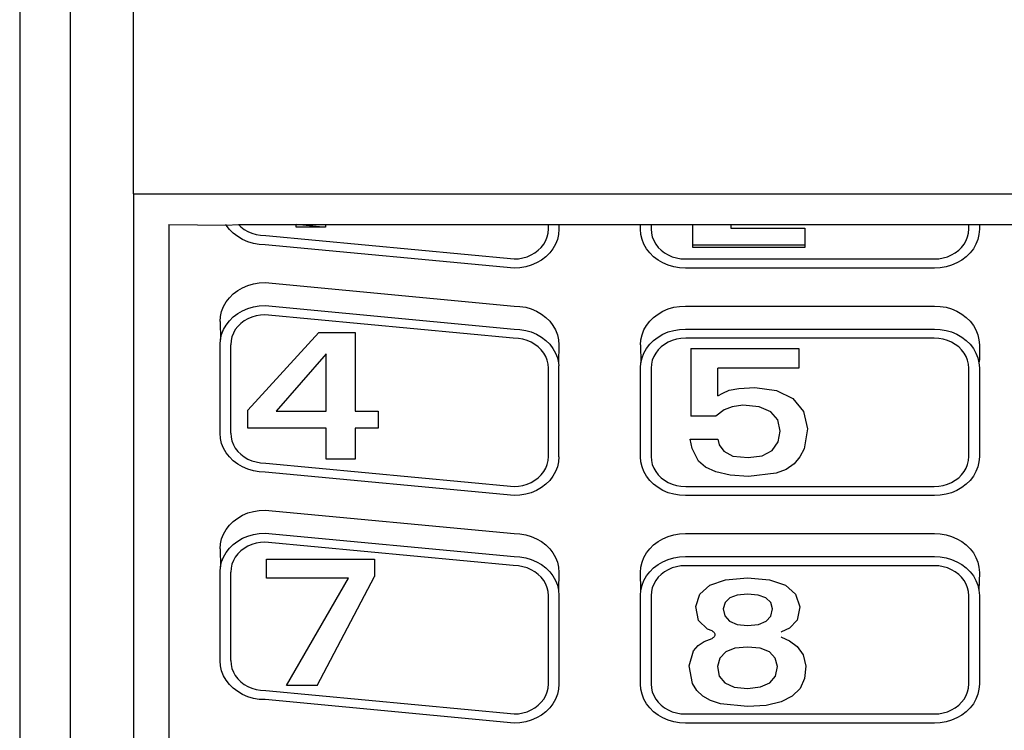
# Model space of a CAD drawing. Units: metres. Extents: x 1.2 to 15, y 7.5 to 13.7.
# Drawn here: x 6.3 to 6.4, y 11.1 to 11.2 of the extents above; entities that cross this region are included whole.
import ezdxf

# ---------------------------------------------------------------- set-up
doc = ezdxf.new("R2010")
doc.units = ezdxf.units.M
doc.layers.add('Edges', color=7, linetype='Continuous')

# ---------------------------------------------------------------- blocks, each defined once
blk = doc.blocks.new('restaurant counter pl')
at = {"layer": 'Edges'}
for p, q in [((5.157648, 7.647664), (5.157635, 7.533424)), ((5.159778, 7.64582), (5.159778, 7.521157)), ((5.162468, 7.558422), (5.162468, 7.567352)), ((5.162468, 7.558422), (5.219921, 7.558422)), ((5.162468, 7.558422), (5.162468, 7.521156)), ((5.16397, 7.557121), (5.166403, 7.557088)), ((5.16397, 7.557121), (5.16397, 7.521156)), ((5.166403, 7.557088), (5.166384, 7.557121)), ((5.166403, 7.557088), (5.166924, 7.557121)), ((5.166541, 7.556908), (5.166403, 7.557088)), ((5.166924, 7.557121), (5.167025, 7.557022)), ((5.166924, 7.557121), (5.169374, 7.557121)), ((5.167025, 7.557022), (5.167168, 7.556913)), ((5.169374, 7.55701), (5.169374, 7.557121)), ((5.170502, 7.55701), (5.169374, 7.557121)), ((5.169374, 7.557121), (5.170622, 7.557121)), ((5.170502, 7.55701), (5.169374, 7.55701)), ((5.170622, 7.55701), (5.170502, 7.55701)), ((5.170622, 7.557121), (5.170622, 7.55701)), ((5.170622, 7.557121), (5.180088, 7.557121)), ((5.180088, 7.55693), (5.180088, 7.557121)), ((5.180088, 7.557121), (5.180537, 7.557121)), ((5.180537, 7.557121), (5.180537, 7.556917)), ((5.180537, 7.557121), (5.183999, 7.557121)), ((5.183999, 7.556917), (5.183999, 7.557121)), ((5.183999, 7.557121), (5.184449, 7.557121)), ((5.184449, 7.557121), (5.184449, 7.55693)), ((5.184449, 7.557121), (5.186219, 7.557121)), ((5.186219, 7.556244), (5.186219, 7.557121)), ((5.186219, 7.557121), (5.187829, 7.557121)), ((5.187829, 7.557121), (5.187829, 7.556963)), ((5.187829, 7.557121), (5.197939, 7.557121)), ((5.197939, 7.55693), (5.197939, 7.557121)), ((5.197939, 7.557121), (5.198389, 7.557121)), ((5.198389, 7.557121), (5.198389, 7.556917)), ((5.198389, 7.557121), (5.201851, 7.557121)), ((5.166706, 7.556746), (5.166541, 7.556908)), ((5.166893, 7.556604), (5.166706, 7.556746)), ((5.167101, 7.556484), (5.166893, 7.556604)), ((5.167168, 7.556913), (5.167326, 7.556822)), ((5.167326, 7.556822), (5.167497, 7.556749)), ((5.167497, 7.556749), (5.167677, 7.556696)), ((5.167677, 7.556696), (5.167864, 7.556663)), ((5.167864, 7.556663), (5.168093, 7.55665)), ((5.168093, 7.55665), (5.17864, 7.555656)), ((5.179976, 7.556434), (5.180037, 7.55659)), ((5.180037, 7.55659), (5.180074, 7.556752)), ((5.180074, 7.556752), (5.180088, 7.55693)), ((5.180521, 7.556701), (5.180472, 7.556489)), ((5.180537, 7.556917), (5.180521, 7.556701)), ((5.184015, 7.556701), (5.183999, 7.556917)), ((5.184064, 7.556489), (5.184015, 7.556701)), ((5.184449, 7.55693), (5.184462, 7.556752)), ((5.184462, 7.556752), (5.184499, 7.55659)), ((5.184499, 7.55659), (5.184561, 7.556434)), ((5.187829, 7.556963), (5.190985, 7.556963)), ((5.190985, 7.556963), (5.190985, 7.556244)), ((5.197828, 7.556434), (5.197889, 7.55659)), ((5.197889, 7.55659), (5.197926, 7.556752)), ((5.197926, 7.556752), (5.197939, 7.55693)), ((5.198373, 7.556701), (5.198324, 7.556489)), ((5.198389, 7.556917), (5.198373, 7.556701)), ((5.167324, 7.556388), (5.167101, 7.556484)), ((5.167561, 7.556319), (5.167324, 7.556388)), ((5.167805, 7.556277), (5.167561, 7.556319)), ((5.168054, 7.556262), (5.167805, 7.556277)), ((5.178631, 7.555265), (5.168054, 7.556262)), ((5.17966, 7.556025), (5.179786, 7.556149)), ((5.179786, 7.556149), (5.179892, 7.556286)), ((5.179892, 7.556286), (5.179976, 7.556434)), ((5.180392, 7.556285), (5.180282, 7.556091)), ((5.180472, 7.556489), (5.180392, 7.556285)), ((5.184144, 7.556285), (5.184064, 7.556489)), ((5.184254, 7.556091), (5.184144, 7.556285)), ((5.184561, 7.556434), (5.184645, 7.556286)), ((5.184645, 7.556286), (5.184751, 7.556149)), ((5.184751, 7.556149), (5.184876, 7.556025)), ((5.190985, 7.556244), (5.186219, 7.556244)), ((5.186219, 7.556144), (5.186219, 7.556244)), ((5.190985, 7.556144), (5.186219, 7.556144)), ((5.190985, 7.556244), (5.190985, 7.556144)), ((5.197512, 7.556025), (5.197638, 7.556149)), ((5.197638, 7.556149), (5.197743, 7.556286)), ((5.197743, 7.556286), (5.197828, 7.556434)), ((5.198244, 7.556285), (5.198134, 7.556091)), ((5.198324, 7.556489), (5.198244, 7.556285)), ((5.179008, 7.555699), (5.179188, 7.555752)), ((5.179188, 7.555752), (5.179359, 7.555825)), ((5.179359, 7.555825), (5.179517, 7.555916)), ((5.179517, 7.555916), (5.17966, 7.556025)), ((5.179979, 7.555749), (5.179791, 7.555607)), ((5.180143, 7.555912), (5.179979, 7.555749)), ((5.180282, 7.556091), (5.180143, 7.555912)), ((5.184393, 7.555912), (5.184254, 7.556091)), ((5.184558, 7.555749), (5.184393, 7.555912)), ((5.184745, 7.555607), (5.184558, 7.555749)), ((5.184876, 7.556025), (5.185019, 7.555916)), ((5.185019, 7.555916), (5.185178, 7.555825)), ((5.185178, 7.555825), (5.185349, 7.555752)), ((5.185349, 7.555752), (5.185529, 7.555699)), ((5.196859, 7.555699), (5.19704, 7.555752)), ((5.19704, 7.555752), (5.19721, 7.555825)), ((5.19721, 7.555825), (5.197369, 7.555916)), ((5.197369, 7.555916), (5.197512, 7.556025)), ((5.197831, 7.555749), (5.197643, 7.555607)), ((5.197995, 7.555912), (5.197831, 7.555749)), ((5.198134, 7.556091), (5.197995, 7.555912)), ((5.17864, 7.555656), (5.178821, 7.555667)), ((5.178821, 7.555667), (5.179008, 7.555699)), ((5.179124, 7.555322), (5.17888, 7.55528)), ((5.17936, 7.555391), (5.179124, 7.555322)), ((5.179584, 7.555487), (5.17936, 7.555391)), ((5.179791, 7.555607), (5.179584, 7.555487)), ((5.184952, 7.555487), (5.184745, 7.555607)), ((5.185176, 7.555391), (5.184952, 7.555487)), ((5.185412, 7.555322), (5.185176, 7.555391)), ((5.185657, 7.55528), (5.185412, 7.555322)), ((5.185529, 7.555699), (5.185716, 7.555667)), ((5.185716, 7.555667), (5.185921, 7.555655)), ((5.185921, 7.555655), (5.196468, 7.555655)), ((5.196468, 7.555655), (5.196672, 7.555667)), ((5.196672, 7.555667), (5.196859, 7.555699)), ((5.196976, 7.555322), (5.196731, 7.55528)), ((5.197212, 7.555391), (5.196976, 7.555322)), ((5.197436, 7.555487), (5.197212, 7.555391)), ((5.197643, 7.555607), (5.197436, 7.555487)), ((5.17888, 7.55528), (5.178631, 7.555265)), ((5.185906, 7.555265), (5.185657, 7.55528)), ((5.196482, 7.555265), (5.185906, 7.555265)), ((5.196731, 7.55528), (5.196482, 7.555265)), ((5.167101, 7.554433), (5.167324, 7.554529)), ((5.167324, 7.554529), (5.167561, 7.554598)), ((5.167561, 7.554598), (5.167805, 7.55464)), ((5.167805, 7.55464), (5.168054, 7.554654)), ((5.168054, 7.554654), (5.178631, 7.553657)), ((5.166541, 7.554008), (5.166706, 7.554171)), ((5.166706, 7.554171), (5.166893, 7.554313)), ((5.166893, 7.554313), (5.167101, 7.554433)), ((5.166212, 7.55343), (5.166293, 7.553635)), ((5.166293, 7.553635), (5.166403, 7.553829)), ((5.166403, 7.553829), (5.166541, 7.554008)), ((5.167324, 7.55355), (5.167561, 7.553619)), ((5.167561, 7.553619), (5.167805, 7.553662)), ((5.167805, 7.553662), (5.168054, 7.553676)), ((5.168054, 7.553676), (5.178631, 7.552679)), ((5.178631, 7.553657), (5.17888, 7.553643)), ((5.17888, 7.553643), (5.179124, 7.553601)), ((5.185412, 7.553601), (5.185657, 7.553643)), ((5.185657, 7.553643), (5.185906, 7.553657)), ((5.185906, 7.553657), (5.196482, 7.553657)), ((5.196482, 7.553657), (5.196731, 7.553643)), ((5.196731, 7.553643), (5.196976, 7.553601)), ((5.166147, 7.553003), (5.166164, 7.553218)), ((5.166164, 7.553218), (5.166212, 7.55343)), ((5.166706, 7.553192), (5.166893, 7.553335)), ((5.166893, 7.553335), (5.167101, 7.553455)), ((5.167101, 7.553455), (5.167324, 7.55355)), ((5.167677, 7.553242), (5.167497, 7.553189)), ((5.167864, 7.553275), (5.167677, 7.553242)), ((5.168044, 7.553285), (5.167864, 7.553275)), ((5.178592, 7.552291), (5.168044, 7.553285)), ((5.179124, 7.553601), (5.17936, 7.553532)), ((5.17936, 7.553532), (5.179584, 7.553436)), ((5.179584, 7.553436), (5.179791, 7.553316)), ((5.179791, 7.553316), (5.179979, 7.553174)), ((5.184558, 7.553174), (5.184745, 7.553316)), ((5.184745, 7.553316), (5.184952, 7.553436)), ((5.184952, 7.553436), (5.185176, 7.553532)), ((5.185176, 7.553532), (5.185412, 7.553601)), ((5.196976, 7.553601), (5.197212, 7.553532)), ((5.197212, 7.553532), (5.197436, 7.553436)), ((5.197436, 7.553436), (5.197643, 7.553316)), ((5.197643, 7.553316), (5.197831, 7.553174)), ((5.166147, 7.553003), (5.166164, 7.55224)), ((5.166293, 7.552656), (5.166403, 7.55285)), ((5.166403, 7.55285), (5.166541, 7.55303)), ((5.166541, 7.55303), (5.166706, 7.553192)), ((5.166899, 7.552792), (5.166793, 7.552655)), ((5.167025, 7.552916), (5.166899, 7.552792)), ((5.167168, 7.553025), (5.167025, 7.552916)), ((5.167326, 7.553117), (5.167168, 7.553025)), ((5.167497, 7.553189), (5.167326, 7.553117)), ((5.179979, 7.553174), (5.180143, 7.553011)), ((5.180143, 7.553011), (5.180282, 7.552832)), ((5.180282, 7.552832), (5.180392, 7.552638)), ((5.184144, 7.552638), (5.184254, 7.552832)), ((5.184254, 7.552832), (5.184393, 7.553011)), ((5.184393, 7.553011), (5.184558, 7.553174)), ((5.197831, 7.553174), (5.197995, 7.553011)), ((5.197995, 7.553011), (5.198134, 7.552832)), ((5.198134, 7.552832), (5.198244, 7.552638)), ((5.166164, 7.55224), (5.166212, 7.552452)), ((5.166212, 7.552452), (5.166293, 7.552656)), ((5.166709, 7.552507), (5.166648, 7.552351)), ((5.166793, 7.552655), (5.166709, 7.552507)), ((5.16733, 7.549232), (5.170344, 7.552528)), ((5.170344, 7.552528), (5.17188, 7.552528)), ((5.17188, 7.552528), (5.17188, 7.549195)), ((5.178631, 7.552679), (5.17888, 7.552665)), ((5.17888, 7.552665), (5.179124, 7.552623)), ((5.179124, 7.552623), (5.17936, 7.552553)), ((5.17936, 7.552553), (5.179584, 7.552458)), ((5.179584, 7.552458), (5.179791, 7.552338)), ((5.180392, 7.552638), (5.180472, 7.552433)), ((5.180472, 7.552433), (5.180521, 7.552221)), ((5.184015, 7.552221), (5.184064, 7.552433)), ((5.184064, 7.552433), (5.184144, 7.552638)), ((5.184745, 7.552338), (5.184952, 7.552458)), ((5.184952, 7.552458), (5.185176, 7.552553)), ((5.185176, 7.552553), (5.185412, 7.552623)), ((5.185412, 7.552623), (5.185657, 7.552665)), ((5.185657, 7.552665), (5.185906, 7.552679)), ((5.185906, 7.552679), (5.196482, 7.552679)), ((5.196482, 7.552679), (5.196731, 7.552665)), ((5.196731, 7.552665), (5.196976, 7.552623)), ((5.196976, 7.552623), (5.197212, 7.552553)), ((5.197212, 7.552553), (5.197436, 7.552458)), ((5.197436, 7.552458), (5.197643, 7.552338)), ((5.198244, 7.552638), (5.198324, 7.552433)), ((5.198324, 7.552433), (5.198373, 7.552221)), ((5.166147, 7.552024), (5.166164, 7.55224)), ((5.166147, 7.548249), (5.166147, 7.552024)), ((5.16661, 7.552189), (5.166597, 7.552012)), ((5.166597, 7.548261), (5.166597, 7.552012)), ((5.166648, 7.552351), (5.16661, 7.552189)), ((5.178821, 7.552278), (5.178592, 7.552291)), ((5.179008, 7.552246), (5.178821, 7.552278)), ((5.179188, 7.552192), (5.179008, 7.552246)), ((5.179359, 7.55212), (5.179188, 7.552192)), ((5.179517, 7.552028), (5.179359, 7.55212)), ((5.17966, 7.551919), (5.179517, 7.552028)), ((5.179791, 7.552338), (5.179979, 7.552195)), ((5.179979, 7.552195), (5.180143, 7.552033)), ((5.180143, 7.552033), (5.180282, 7.551853)), ((5.180521, 7.552221), (5.180537, 7.552006)), ((5.180537, 7.552006), (5.180521, 7.551243)), ((5.183999, 7.552006), (5.184015, 7.552221)), ((5.183999, 7.552006), (5.184015, 7.551243)), ((5.184254, 7.551853), (5.184393, 7.552033)), ((5.184393, 7.552033), (5.184558, 7.552195)), ((5.184558, 7.552195), (5.184745, 7.552338)), ((5.185019, 7.552028), (5.184876, 7.551919)), ((5.185178, 7.55212), (5.185019, 7.552028)), ((5.185349, 7.552192), (5.185178, 7.55212)), ((5.185529, 7.552246), (5.185349, 7.552192)), ((5.185716, 7.552278), (5.185529, 7.552246)), ((5.185921, 7.552289), (5.185716, 7.552278)), ((5.196468, 7.552289), (5.185921, 7.552289)), ((5.196672, 7.552278), (5.196468, 7.552289)), ((5.196859, 7.552246), (5.196672, 7.552278)), ((5.19704, 7.552192), (5.196859, 7.552246)), ((5.19721, 7.55212), (5.19704, 7.552192)), ((5.197369, 7.552028), (5.19721, 7.55212)), ((5.197512, 7.551919), (5.197369, 7.552028)), ((5.197643, 7.552338), (5.197831, 7.552195)), ((5.197831, 7.552195), (5.197995, 7.552033)), ((5.197995, 7.552033), (5.198134, 7.551853)), ((5.198373, 7.552221), (5.198389, 7.552006)), ((5.198389, 7.552006), (5.198389, 7.551383)), ((5.170646, 7.551632), (5.168522, 7.549195)), ((5.170646, 7.549195), (5.170646, 7.551632)), ((5.179786, 7.551795), (5.17966, 7.551919)), ((5.179892, 7.551658), (5.179786, 7.551795)), ((5.179976, 7.55151), (5.179892, 7.551658)), ((5.180282, 7.551853), (5.180392, 7.551659)), ((5.180392, 7.551659), (5.180472, 7.551455)), ((5.184064, 7.551455), (5.184144, 7.551659)), ((5.184144, 7.551659), (5.184254, 7.551853)), ((5.184645, 7.551658), (5.184561, 7.55151)), ((5.184751, 7.551795), (5.184645, 7.551658)), ((5.184876, 7.551919), (5.184751, 7.551795)), ((5.186138, 7.551852), (5.190729, 7.551852)), ((5.186138, 7.551852), (5.186138, 7.548981)), ((5.190729, 7.551852), (5.190729, 7.551021)), ((5.197638, 7.551795), (5.197512, 7.551919)), ((5.197743, 7.551658), (5.197638, 7.551795)), ((5.197828, 7.55151), (5.197743, 7.551658)), ((5.198134, 7.551853), (5.198244, 7.551659)), ((5.198244, 7.551659), (5.198324, 7.551455)), ((5.180037, 7.551354), (5.179976, 7.55151)), ((5.180074, 7.551192), (5.180037, 7.551354)), ((5.180088, 7.551015), (5.180074, 7.551192)), ((5.180472, 7.551455), (5.180521, 7.551243)), ((5.180521, 7.551243), (5.180537, 7.551115)), ((5.180537, 7.547252), (5.180537, 7.551115)), ((5.183999, 7.551027), (5.184015, 7.551243)), ((5.184015, 7.551243), (5.184064, 7.551455)), ((5.184462, 7.551192), (5.184449, 7.551015)), ((5.184499, 7.551354), (5.184462, 7.551192)), ((5.184561, 7.55151), (5.184499, 7.551354)), ((5.197889, 7.551354), (5.197828, 7.55151)), ((5.197926, 7.551192), (5.197889, 7.551354)), ((5.197939, 7.551015), (5.197926, 7.551192)), ((5.198324, 7.551455), (5.198373, 7.551243)), ((5.198389, 7.551383), (5.198373, 7.551243)), ((5.198373, 7.551243), (5.198389, 7.551027)), ((5.180088, 7.547264), (5.180088, 7.551015)), ((5.183999, 7.547252), (5.183999, 7.551027)), ((5.184449, 7.551015), (5.184449, 7.547264)), ((5.187284, 7.54984), (5.187284, 7.551021)), ((5.190729, 7.551021), (5.187284, 7.551021)), ((5.197939, 7.547264), (5.197939, 7.551015)), ((5.198389, 7.551027), (5.198389, 7.547252)), ((5.187284, 7.54984), (5.187489, 7.54996)), ((5.187489, 7.54996), (5.187763, 7.550078)), ((5.187763, 7.550078), (5.18818, 7.550157)), ((5.18818, 7.550157), (5.188851, 7.550189)), ((5.188851, 7.550189), (5.189772, 7.550063)), ((5.189772, 7.550063), (5.190475, 7.549721)), ((5.18835, 7.549442), (5.187885, 7.549379)), ((5.18904, 7.549373), (5.18835, 7.549442)), ((5.190475, 7.549721), (5.190926, 7.549177)), ((5.16733, 7.548472), (5.16733, 7.549232)), ((5.168522, 7.549195), (5.170646, 7.549195)), ((5.17188, 7.549195), (5.172857, 7.549195)), ((5.172857, 7.549195), (5.172857, 7.548472)), ((5.187549, 7.549248), (5.1872, 7.548981)), ((5.187885, 7.549379), (5.187549, 7.549248)), ((5.189533, 7.549165), (5.18904, 7.549373)), ((5.189828, 7.548818), (5.189533, 7.549165)), ((5.190926, 7.549177), (5.191091, 7.548445)), ((5.1872, 7.548981), (5.186138, 7.548981)), ((5.189927, 7.548333), (5.189828, 7.548818)), ((5.166164, 7.548033), (5.166147, 7.548249)), ((5.166597, 7.548261), (5.16661, 7.548084)), ((5.170646, 7.548472), (5.16733, 7.548472)), ((5.170646, 7.547155), (5.170646, 7.548472)), ((5.172857, 7.548472), (5.17188, 7.548472)), ((5.17188, 7.548472), (5.17188, 7.547155)), ((5.189844, 7.547882), (5.189927, 7.548333)), ((5.191091, 7.548445), (5.190948, 7.54759)), ((5.166212, 7.547821), (5.166164, 7.548033)), ((5.166293, 7.547617), (5.166212, 7.547821)), ((5.16661, 7.548084), (5.166648, 7.547922)), ((5.166648, 7.547922), (5.166709, 7.547766)), ((5.166709, 7.547766), (5.166793, 7.547618)), ((5.18611, 7.547997), (5.187284, 7.547997)), ((5.186189, 7.547606), (5.18611, 7.547997)), ((5.187284, 7.547997), (5.187347, 7.547757)), ((5.189594, 7.547524), (5.189844, 7.547882)), ((5.166403, 7.547423), (5.166293, 7.547617)), ((5.166541, 7.547243), (5.166403, 7.547423)), ((5.166793, 7.547618), (5.166899, 7.547481)), ((5.166899, 7.547481), (5.167025, 7.547357)), ((5.167025, 7.547357), (5.167168, 7.547248)), ((5.186466, 7.547064), (5.186189, 7.547606)), ((5.187347, 7.547757), (5.187536, 7.547492)), ((5.187536, 7.547492), (5.187923, 7.547284)), ((5.189173, 7.547292), (5.189594, 7.547524)), ((5.190948, 7.54759), (5.19077, 7.547243)), ((5.166706, 7.547081), (5.166541, 7.547243)), ((5.166893, 7.546938), (5.166706, 7.547081)), ((5.167101, 7.546818), (5.166893, 7.546938)), ((5.167168, 7.547248), (5.167326, 7.547156)), ((5.167326, 7.547156), (5.167497, 7.547084)), ((5.167497, 7.547084), (5.167677, 7.54703)), ((5.167677, 7.54703), (5.167864, 7.546998)), ((5.167864, 7.546998), (5.168093, 7.546985)), ((5.168093, 7.546985), (5.17864, 7.545991)), ((5.17188, 7.547155), (5.170646, 7.547155)), ((5.180037, 7.546925), (5.180074, 7.547087)), ((5.180074, 7.547087), (5.180088, 7.547264)), ((5.180521, 7.547036), (5.180472, 7.546824)), ((5.180537, 7.547252), (5.180521, 7.547036)), ((5.184015, 7.547036), (5.183999, 7.547252)), ((5.184064, 7.546824), (5.184015, 7.547036)), ((5.184449, 7.547264), (5.184462, 7.547087)), ((5.184462, 7.547087), (5.184499, 7.546925)), ((5.186759, 7.546817), (5.186466, 7.547064)), ((5.187923, 7.547284), (5.188577, 7.547214)), ((5.188577, 7.547214), (5.189173, 7.547292)), ((5.190521, 7.546951), (5.190187, 7.546718)), ((5.19077, 7.547243), (5.190521, 7.546951)), ((5.197889, 7.546925), (5.197926, 7.547087)), ((5.197926, 7.547087), (5.197939, 7.547264)), ((5.198373, 7.547036), (5.198324, 7.546824)), ((5.198389, 7.547252), (5.198373, 7.547036)), ((5.167324, 7.546723), (5.167101, 7.546818)), ((5.167561, 7.546653), (5.167324, 7.546723)), ((5.167805, 7.546611), (5.167561, 7.546653)), ((5.168054, 7.546597), (5.167805, 7.546611)), ((5.178631, 7.5456), (5.168054, 7.546597)), ((5.179786, 7.546484), (5.179892, 7.546621)), ((5.179892, 7.546621), (5.179976, 7.546769)), ((5.179976, 7.546769), (5.180037, 7.546925)), ((5.180392, 7.54662), (5.180282, 7.546426)), ((5.180472, 7.546824), (5.180392, 7.54662)), ((5.184144, 7.54662), (5.184064, 7.546824)), ((5.184254, 7.546426), (5.184144, 7.54662)), ((5.184499, 7.546925), (5.184561, 7.546769)), ((5.184561, 7.546769), (5.184645, 7.546621)), ((5.184645, 7.546621), (5.184751, 7.546484)), ((5.187202, 7.546609), (5.186759, 7.546817)), ((5.187808, 7.546466), (5.187202, 7.546609)), ((5.189754, 7.546552), (5.188591, 7.546419)), ((5.190187, 7.546718), (5.189754, 7.546552)), ((5.197638, 7.546484), (5.197743, 7.546621)), ((5.197743, 7.546621), (5.197828, 7.546769)), ((5.197828, 7.546769), (5.197889, 7.546925)), ((5.198244, 7.54662), (5.198134, 7.546426)), ((5.198324, 7.546824), (5.198244, 7.54662)), ((5.179188, 7.546087), (5.179359, 7.546159)), ((5.179359, 7.546159), (5.179517, 7.546251)), ((5.179517, 7.546251), (5.17966, 7.54636)), ((5.17966, 7.54636), (5.179786, 7.546484)), ((5.180143, 7.546246), (5.179979, 7.546084)), ((5.180282, 7.546426), (5.180143, 7.546246)), ((5.184393, 7.546246), (5.184254, 7.546426)), ((5.184558, 7.546084), (5.184393, 7.546246)), ((5.184751, 7.546484), (5.184876, 7.54636)), ((5.184876, 7.54636), (5.185019, 7.546251)), ((5.185019, 7.546251), (5.185178, 7.546159)), ((5.185178, 7.546159), (5.185349, 7.546087)), ((5.188591, 7.546419), (5.187808, 7.546466)), ((5.19704, 7.546087), (5.19721, 7.546159)), ((5.19721, 7.546159), (5.197369, 7.546251)), ((5.197369, 7.546251), (5.197512, 7.54636)), ((5.197512, 7.54636), (5.197638, 7.546484)), ((5.197995, 7.546246), (5.197831, 7.546084)), ((5.198134, 7.546426), (5.197995, 7.546246)), ((5.17864, 7.545991), (5.178821, 7.546001)), ((5.178821, 7.546001), (5.179008, 7.546034)), ((5.179008, 7.546034), (5.179188, 7.546087)), ((5.17936, 7.545726), (5.179124, 7.545657)), ((5.179584, 7.545821), (5.17936, 7.545726)), ((5.179791, 7.545941), (5.179584, 7.545821)), ((5.179979, 7.546084), (5.179791, 7.545941)), ((5.184745, 7.545941), (5.184558, 7.546084)), ((5.184952, 7.545821), (5.184745, 7.545941)), ((5.185176, 7.545726), (5.184952, 7.545821)), ((5.185412, 7.545657), (5.185176, 7.545726)), ((5.185349, 7.546087), (5.185529, 7.546034)), ((5.185529, 7.546034), (5.185716, 7.546001)), ((5.185716, 7.546001), (5.185921, 7.54599)), ((5.185921, 7.54599), (5.196468, 7.54599)), ((5.196468, 7.54599), (5.196672, 7.546001)), ((5.196672, 7.546001), (5.196859, 7.546034)), ((5.196859, 7.546034), (5.19704, 7.546087)), ((5.197212, 7.545726), (5.196976, 7.545657)), ((5.197436, 7.545821), (5.197212, 7.545726)), ((5.197643, 7.545941), (5.197436, 7.545821)), ((5.197831, 7.546084), (5.197643, 7.545941)), ((5.17888, 7.545614), (5.178631, 7.5456)), ((5.179124, 7.545657), (5.17888, 7.545614)), ((5.185657, 7.545614), (5.185412, 7.545657)), ((5.185906, 7.5456), (5.185657, 7.545614)), ((5.196482, 7.5456), (5.185906, 7.5456)), ((5.196731, 7.545614), (5.196482, 7.5456)), ((5.196976, 7.545657), (5.196731, 7.545614)), ((5.167101, 7.544768), (5.167324, 7.544863)), ((5.167324, 7.544863), (5.167561, 7.544933)), ((5.167561, 7.544933), (5.167805, 7.544975)), ((5.167805, 7.544975), (5.168054, 7.544989)), ((5.168054, 7.544989), (5.178631, 7.543992)), ((5.166541, 7.544343), (5.166706, 7.544505)), ((5.166706, 7.544505), (5.166893, 7.544648)), ((5.166893, 7.544648), (5.167101, 7.544768)), ((5.166293, 7.54397), (5.166403, 7.544163)), ((5.166403, 7.544163), (5.166541, 7.544343)), ((5.167805, 7.543996), (5.168054, 7.544011)), ((5.168054, 7.544011), (5.178631, 7.543014)), ((5.166164, 7.543553), (5.166212, 7.543765)), ((5.166212, 7.543765), (5.166293, 7.54397)), ((5.166706, 7.543527), (5.166893, 7.543669)), ((5.166893, 7.543669), (5.167101, 7.543789)), ((5.167101, 7.543789), (5.167324, 7.543885)), ((5.167324, 7.543885), (5.167561, 7.543954)), ((5.167561, 7.543954), (5.167805, 7.543996)), ((5.167864, 7.543609), (5.167677, 7.543577)), ((5.168044, 7.54362), (5.167864, 7.543609)), ((5.178592, 7.542626), (5.168044, 7.54362)), ((5.178631, 7.543992), (5.17888, 7.543978)), ((5.17888, 7.543978), (5.179124, 7.543936)), ((5.179124, 7.543936), (5.17936, 7.543866)), ((5.17936, 7.543866), (5.179584, 7.543771)), ((5.179584, 7.543771), (5.179791, 7.543651)), ((5.179791, 7.543651), (5.179979, 7.543508)), ((5.184558, 7.543508), (5.184745, 7.543651)), ((5.184745, 7.543651), (5.184952, 7.543771)), ((5.184952, 7.543771), (5.185176, 7.543866)), ((5.185176, 7.543866), (5.185412, 7.543936)), ((5.185412, 7.543936), (5.185657, 7.543978)), ((5.185657, 7.543978), (5.185906, 7.543992)), ((5.185906, 7.543992), (5.196482, 7.543992)), ((5.196482, 7.543992), (5.196731, 7.543978)), ((5.196731, 7.543978), (5.196976, 7.543936)), ((5.196976, 7.543936), (5.197212, 7.543866)), ((5.197212, 7.543866), (5.197436, 7.543771)), ((5.197436, 7.543771), (5.197643, 7.543651)), ((5.197643, 7.543651), (5.197831, 7.543508)), ((5.166147, 7.543338), (5.166164, 7.543553)), ((5.166147, 7.543338), (5.166164, 7.542575)), ((5.166293, 7.542991), (5.166403, 7.543185)), ((5.166403, 7.543185), (5.166541, 7.543364)), ((5.166541, 7.543364), (5.166706, 7.543527)), ((5.167025, 7.543251), (5.166899, 7.543127)), ((5.167168, 7.54336), (5.167025, 7.543251)), ((5.167326, 7.543451), (5.167168, 7.54336)), ((5.167497, 7.543524), (5.167326, 7.543451)), ((5.167677, 7.543577), (5.167497, 7.543524)), ((5.179979, 7.543508), (5.180143, 7.543346)), ((5.180143, 7.543346), (5.180282, 7.543166)), ((5.180282, 7.543166), (5.180392, 7.542973)), ((5.184144, 7.542973), (5.184254, 7.543166)), ((5.184254, 7.543166), (5.184393, 7.543346)), ((5.184393, 7.543346), (5.184558, 7.543508)), ((5.197831, 7.543508), (5.197995, 7.543346)), ((5.197995, 7.543346), (5.198134, 7.543166)), ((5.198134, 7.543166), (5.198244, 7.542973)), ((5.166164, 7.542575), (5.166212, 7.542787)), ((5.166212, 7.542787), (5.166293, 7.542991)), ((5.166709, 7.542842), (5.166648, 7.542686)), ((5.166793, 7.54299), (5.166709, 7.542842)), ((5.166899, 7.543127), (5.166793, 7.54299)), ((5.168121, 7.542902), (5.172706, 7.542902)), ((5.168121, 7.542094), (5.168121, 7.542902)), ((5.172706, 7.542902), (5.172706, 7.54217)), ((5.178631, 7.543014), (5.17888, 7.542999)), ((5.17888, 7.542999), (5.179124, 7.542957)), ((5.179124, 7.542957), (5.17936, 7.542888)), ((5.17936, 7.542888), (5.179584, 7.542792)), ((5.179584, 7.542792), (5.179791, 7.542672)), ((5.180392, 7.542973), (5.180472, 7.542768)), ((5.180472, 7.542768), (5.180521, 7.542556)), ((5.184015, 7.542556), (5.184064, 7.542768)), ((5.184064, 7.542768), (5.184144, 7.542973)), ((5.184745, 7.542672), (5.184952, 7.542792)), ((5.184952, 7.542792), (5.185176, 7.542888)), ((5.185176, 7.542888), (5.185412, 7.542957)), ((5.185412, 7.542957), (5.185657, 7.542999)), ((5.185657, 7.542999), (5.185906, 7.543014)), ((5.185906, 7.543014), (5.196482, 7.543014)), ((5.196482, 7.543014), (5.196731, 7.542999)), ((5.196731, 7.542999), (5.196976, 7.542957)), ((5.196976, 7.542957), (5.197212, 7.542888)), ((5.197212, 7.542888), (5.197436, 7.542792)), ((5.197436, 7.542792), (5.197643, 7.542672)), ((5.198244, 7.542973), (5.198324, 7.542768)), ((5.198324, 7.542768), (5.198373, 7.542556)), ((5.166147, 7.542359), (5.166164, 7.542575)), ((5.166147, 7.538583), (5.166147, 7.542359)), ((5.16661, 7.542524), (5.166597, 7.542346)), ((5.166597, 7.538596), (5.166597, 7.542346)), ((5.166648, 7.542686), (5.16661, 7.542524)), ((5.178821, 7.542613), (5.178592, 7.542626)), ((5.179008, 7.54258), (5.178821, 7.542613)), ((5.179188, 7.542527), (5.179008, 7.54258)), ((5.179359, 7.542454), (5.179188, 7.542527)), ((5.179517, 7.542363), (5.179359, 7.542454)), ((5.17966, 7.542254), (5.179517, 7.542363)), ((5.179791, 7.542672), (5.179979, 7.54253)), ((5.179979, 7.54253), (5.180143, 7.542368)), ((5.180143, 7.542368), (5.180282, 7.542188)), ((5.180521, 7.542556), (5.180537, 7.542341)), ((5.180537, 7.542341), (5.180521, 7.541578)), ((5.183999, 7.542341), (5.184015, 7.542556)), ((5.184015, 7.541578), (5.183999, 7.542341)), ((5.184254, 7.542188), (5.184393, 7.542368)), ((5.184393, 7.542368), (5.184558, 7.54253)), ((5.184558, 7.54253), (5.184745, 7.542672)), ((5.185019, 7.542363), (5.184876, 7.542254)), ((5.185178, 7.542454), (5.185019, 7.542363)), ((5.185349, 7.542527), (5.185178, 7.542454)), ((5.185529, 7.54258), (5.185349, 7.542527)), ((5.185716, 7.542613), (5.185529, 7.54258)), ((5.185921, 7.542624), (5.185716, 7.542613)), ((5.196468, 7.542624), (5.185921, 7.542624)), ((5.196672, 7.542613), (5.196468, 7.542624)), ((5.196859, 7.54258), (5.196672, 7.542613)), ((5.19704, 7.542527), (5.196859, 7.54258)), ((5.19721, 7.542454), (5.19704, 7.542527)), ((5.197369, 7.542363), (5.19721, 7.542454)), ((5.197512, 7.542254), (5.197369, 7.542363)), ((5.197643, 7.542672), (5.197831, 7.54253)), ((5.197831, 7.54253), (5.197995, 7.542368)), ((5.197995, 7.542368), (5.198134, 7.542188)), ((5.198373, 7.542556), (5.198389, 7.542341)), ((5.198389, 7.542341), (5.198373, 7.541578)), ((5.171601, 7.542094), (5.168121, 7.542094)), ((5.16897, 7.537529), (5.171601, 7.542094)), ((5.170265, 7.537529), (5.172706, 7.54217)), ((5.179786, 7.54213), (5.17966, 7.542254)), ((5.179892, 7.541993), (5.179786, 7.54213)), ((5.179976, 7.541845), (5.179892, 7.541993)), ((5.180282, 7.542188), (5.180392, 7.541994)), ((5.180392, 7.541994), (5.180472, 7.54179)), ((5.184064, 7.54179), (5.184144, 7.541994)), ((5.184144, 7.541994), (5.184254, 7.542188)), ((5.184645, 7.541993), (5.184561, 7.541845)), ((5.184751, 7.54213), (5.184645, 7.541993)), ((5.184876, 7.542254), (5.184751, 7.54213)), ((5.186942, 7.541793), (5.187615, 7.542024)), ((5.187615, 7.542024), (5.188539, 7.542107)), ((5.188539, 7.542107), (5.189476, 7.54203)), ((5.189476, 7.54203), (5.190159, 7.541799)), ((5.197638, 7.54213), (5.197512, 7.542254)), ((5.197743, 7.541993), (5.197638, 7.54213)), ((5.197828, 7.541845), (5.197743, 7.541993)), ((5.198134, 7.542188), (5.198244, 7.541994)), ((5.198244, 7.541994), (5.198324, 7.54179)), ((5.180037, 7.541689), (5.179976, 7.541845)), ((5.180074, 7.541527), (5.180037, 7.541689)), ((5.180088, 7.541349), (5.180074, 7.541527)), ((5.180472, 7.54179), (5.180521, 7.541578)), ((5.180521, 7.541578), (5.180537, 7.541362)), ((5.183999, 7.541362), (5.184015, 7.541578)), ((5.184015, 7.541578), (5.184064, 7.54179)), ((5.184462, 7.541527), (5.184449, 7.541349)), ((5.184499, 7.541689), (5.184462, 7.541527)), ((5.184561, 7.541845), (5.184499, 7.541689)), ((5.186518, 7.541414), (5.186942, 7.541793)), ((5.190159, 7.541799), (5.190588, 7.541414)), ((5.197889, 7.541689), (5.197828, 7.541845)), ((5.197926, 7.541527), (5.197889, 7.541689)), ((5.197939, 7.541349), (5.197926, 7.541527)), ((5.198324, 7.54179), (5.198373, 7.541578)), ((5.198373, 7.541578), (5.198389, 7.541362)), ((5.180088, 7.537599), (5.180088, 7.541349)), ((5.180537, 7.541362), (5.180537, 7.537586)), ((5.183999, 7.537586), (5.183999, 7.541362)), ((5.184449, 7.541349), (5.184449, 7.537599)), ((5.186344, 7.540887), (5.186518, 7.541414)), ((5.187794, 7.541254), (5.187594, 7.541061)), ((5.188109, 7.54137), (5.187794, 7.541254)), ((5.188539, 7.541409), (5.188109, 7.54137)), ((5.188996, 7.54137), (5.188539, 7.541409)), ((5.189325, 7.541254), (5.188996, 7.54137)), ((5.189528, 7.541061), (5.189325, 7.541254)), ((5.190588, 7.541414), (5.190764, 7.540874)), ((5.197939, 7.537599), (5.197939, 7.541349)), ((5.198389, 7.541362), (5.198389, 7.537586)), ((5.186468, 7.540298), (5.186344, 7.540887)), ((5.187594, 7.541061), (5.187508, 7.54079)), ((5.187508, 7.54079), (5.187576, 7.540496)), ((5.189604, 7.54079), (5.189528, 7.541061)), ((5.189537, 7.540485), (5.189604, 7.54079)), ((5.190764, 7.540874), (5.190656, 7.540316)), ((5.186839, 7.539934), (5.186468, 7.540298)), ((5.187576, 7.540496), (5.187778, 7.540271)), ((5.187778, 7.540271), (5.188103, 7.540127)), ((5.189005, 7.54013), (5.189338, 7.540265)), ((5.189338, 7.540265), (5.189537, 7.540485)), ((5.190656, 7.540316), (5.19033, 7.539967)), ((5.187039, 7.53985), (5.186839, 7.539934)), ((5.187039, 7.53985), (5.187072, 7.539833)), ((5.187072, 7.539833), (5.1871, 7.539812)), ((5.188103, 7.540127), (5.188539, 7.540079)), ((5.188539, 7.540079), (5.189005, 7.54013)), ((5.19033, 7.539967), (5.18999, 7.539809)), ((5.186445, 7.539237), (5.186705, 7.539406)), ((5.186705, 7.539406), (5.187039, 7.539535)), ((5.187072, 7.539552), (5.187039, 7.539535)), ((5.1871, 7.539574), (5.187072, 7.539552)), ((5.1871, 7.539812), (5.187123, 7.539786)), ((5.187123, 7.5396), (5.1871, 7.539574)), ((5.187123, 7.539786), (5.18714, 7.539757)), ((5.18714, 7.539629), (5.187123, 7.5396)), ((5.18714, 7.539757), (5.18715, 7.539725)), ((5.18715, 7.53966), (5.18714, 7.539629)), ((5.18715, 7.539725), (5.187154, 7.539693)), ((5.187154, 7.539693), (5.18715, 7.53966)), ((5.189967, 7.539797), (5.18999, 7.539809)), ((5.18999, 7.539582), (5.189967, 7.539595)), ((5.18999, 7.539582), (5.190323, 7.539434)), ((5.190323, 7.539434), (5.190652, 7.539187)), ((5.186071, 7.538364), (5.186252, 7.539007)), ((5.186252, 7.539007), (5.186445, 7.539237)), ((5.188008, 7.539117), (5.187619, 7.538961)), ((5.188539, 7.539169), (5.188008, 7.539117)), ((5.189079, 7.539117), (5.188539, 7.539169)), ((5.189472, 7.538961), (5.189079, 7.539117)), ((5.190652, 7.539187), (5.190908, 7.538831)), ((5.166164, 7.538368), (5.166147, 7.538583)), ((5.166597, 7.538596), (5.16661, 7.538419)), ((5.18737, 7.538702), (5.187263, 7.538339)), ((5.187619, 7.538961), (5.18737, 7.538702)), ((5.189718, 7.538702), (5.189472, 7.538961)), ((5.189818, 7.538339), (5.189718, 7.538702)), ((5.190908, 7.538831), (5.191024, 7.538352)), ((5.166212, 7.538156), (5.166164, 7.538368)), ((5.166293, 7.537951), (5.166212, 7.538156)), ((5.16661, 7.538419), (5.166648, 7.538257)), ((5.166648, 7.538257), (5.166709, 7.538101)), ((5.186213, 7.53762), (5.186071, 7.538364)), ((5.187263, 7.538339), (5.187343, 7.537932)), ((5.189738, 7.537937), (5.189818, 7.538339)), ((5.191024, 7.538352), (5.190961, 7.537835)), ((5.166403, 7.537758), (5.166293, 7.537951)), ((5.166541, 7.537578), (5.166403, 7.537758)), ((5.166709, 7.538101), (5.166793, 7.537953)), ((5.166793, 7.537953), (5.166899, 7.537816)), ((5.166899, 7.537816), (5.167025, 7.537692)), ((5.187343, 7.537932), (5.187582, 7.537641)), ((5.189498, 7.537648), (5.189738, 7.537937)), ((5.190961, 7.537835), (5.190773, 7.53741)), ((5.166706, 7.537416), (5.166541, 7.537578)), ((5.166893, 7.537273), (5.166706, 7.537416)), ((5.167025, 7.537692), (5.167168, 7.537583)), ((5.167168, 7.537583), (5.167326, 7.537491)), ((5.167326, 7.537491), (5.167497, 7.537418)), ((5.167497, 7.537418), (5.167677, 7.537365)), ((5.167677, 7.537365), (5.167864, 7.537333)), ((5.167864, 7.537333), (5.168093, 7.53732)), ((5.168093, 7.53732), (5.17864, 7.536326)), ((5.170265, 7.537529), (5.16897, 7.537529)), ((5.180037, 7.53726), (5.180074, 7.537422)), ((5.180074, 7.537422), (5.180088, 7.537599)), ((5.180521, 7.537371), (5.180472, 7.537159)), ((5.180537, 7.537586), (5.180521, 7.537371)), ((5.184015, 7.537371), (5.183999, 7.537586)), ((5.184064, 7.537159), (5.184015, 7.537371)), ((5.184449, 7.537599), (5.184462, 7.537422)), ((5.184462, 7.537422), (5.184499, 7.53726)), ((5.186391, 7.537326), (5.186213, 7.53762)), ((5.186641, 7.537082), (5.186391, 7.537326)), ((5.187582, 7.537641), (5.18798, 7.537466)), ((5.18798, 7.537466), (5.188539, 7.537408)), ((5.188539, 7.537408), (5.189098, 7.537472)), ((5.189098, 7.537472), (5.189498, 7.537648)), ((5.190773, 7.53741), (5.190447, 7.537075)), ((5.197889, 7.53726), (5.197926, 7.537422)), ((5.197926, 7.537422), (5.197939, 7.537599)), ((5.198373, 7.537371), (5.198324, 7.537159)), ((5.198389, 7.537586), (5.198373, 7.537371)), ((5.167101, 7.537153), (5.166893, 7.537273)), ((5.167324, 7.537058), (5.167101, 7.537153)), ((5.167561, 7.536988), (5.167324, 7.537058)), ((5.167805, 7.536946), (5.167561, 7.536988)), ((5.168054, 7.536932), (5.167805, 7.536946)), ((5.178631, 7.535935), (5.168054, 7.536932)), ((5.179786, 7.536819), (5.179892, 7.536956)), ((5.179892, 7.536956), (5.179976, 7.537104)), ((5.179976, 7.537104), (5.180037, 7.53726)), ((5.180392, 7.536954), (5.180282, 7.536761)), ((5.180472, 7.537159), (5.180392, 7.536954)), ((5.184144, 7.536954), (5.184064, 7.537159)), ((5.184254, 7.536761), (5.184144, 7.536954)), ((5.184499, 7.53726), (5.184561, 7.537104)), ((5.184561, 7.537104), (5.184645, 7.536956)), ((5.184645, 7.536956), (5.184751, 7.536819)), ((5.186973, 7.536891), (5.186641, 7.537082)), ((5.190447, 7.537075), (5.18997, 7.536833)), ((5.197638, 7.536819), (5.197743, 7.536956)), ((5.197743, 7.536956), (5.197828, 7.537104)), ((5.197828, 7.537104), (5.197889, 7.53726)), ((5.198244, 7.536954), (5.198134, 7.536761)), ((5.198324, 7.537159), (5.198244, 7.536954)), ((5.179188, 7.536421), (5.179359, 7.536494)), ((5.179359, 7.536494), (5.179517, 7.536586)), ((5.179517, 7.536586), (5.17966, 7.536695)), ((5.17966, 7.536695), (5.179786, 7.536819)), ((5.180143, 7.536581), (5.179979, 7.536419)), ((5.180282, 7.536761), (5.180143, 7.536581)), ((5.184393, 7.536581), (5.184254, 7.536761)), ((5.184558, 7.536419), (5.184393, 7.536581)), ((5.184751, 7.536819), (5.184876, 7.536695)), ((5.184876, 7.536695), (5.185019, 7.536586)), ((5.185019, 7.536586), (5.185178, 7.536494)), ((5.185178, 7.536494), (5.185349, 7.536421)), ((5.1874, 7.536753), (5.186973, 7.536891)), ((5.188539, 7.536637), (5.1874, 7.536753)), ((5.189336, 7.536686), (5.188539, 7.536637)), ((5.18997, 7.536833), (5.189336, 7.536686)), ((5.19704, 7.536421), (5.19721, 7.536494)), ((5.19721, 7.536494), (5.197369, 7.536586)), ((5.197369, 7.536586), (5.197512, 7.536695)), ((5.197512, 7.536695), (5.197638, 7.536819)), ((5.197995, 7.536581), (5.197831, 7.536419)), ((5.198134, 7.536761), (5.197995, 7.536581)), ((5.17864, 7.536326), (5.178821, 7.536336)), ((5.178821, 7.536336), (5.179008, 7.536368)), ((5.179008, 7.536368), (5.179188, 7.536421)), ((5.17936, 7.536061), (5.179124, 7.535991)), ((5.179584, 7.536156), (5.17936, 7.536061)), ((5.179791, 7.536276), (5.179584, 7.536156)), ((5.179979, 7.536419), (5.179791, 7.536276)), ((5.184745, 7.536276), (5.184558, 7.536419)), ((5.184952, 7.536156), (5.184745, 7.536276)), ((5.185176, 7.536061), (5.184952, 7.536156)), ((5.185412, 7.535991), (5.185176, 7.536061)), ((5.185349, 7.536421), (5.185529, 7.536368)), ((5.185529, 7.536368), (5.185716, 7.536336)), ((5.185716, 7.536336), (5.185921, 7.536325)), ((5.185921, 7.536325), (5.196468, 7.536325)), ((5.196468, 7.536325), (5.196672, 7.536336)), ((5.196672, 7.536336), (5.196859, 7.536368)), ((5.196859, 7.536368), (5.19704, 7.536421)), ((5.197212, 7.536061), (5.196976, 7.535991)), ((5.197436, 7.536156), (5.197212, 7.536061)), ((5.197643, 7.536276), (5.197436, 7.536156)), ((5.197831, 7.536419), (5.197643, 7.536276)), ((5.17888, 7.535949), (5.178631, 7.535935)), ((5.179124, 7.535991), (5.17888, 7.535949)), ((5.185657, 7.535949), (5.185412, 7.535991)), ((5.185906, 7.535935), (5.185657, 7.535949)), ((5.196482, 7.535935), (5.185906, 7.535935)), ((5.196731, 7.535949), (5.196482, 7.535935)), ((5.196976, 7.535991), (5.196731, 7.535949))]:
    blk.add_line(p, q, dxfattribs=at)

msp = doc.modelspace()

# ---------------------------------------------------------------- block references
msp.add_blockref('restaurant counter pl', (1.181918, 3.5947))

doc.saveas('drawing.dxf')
